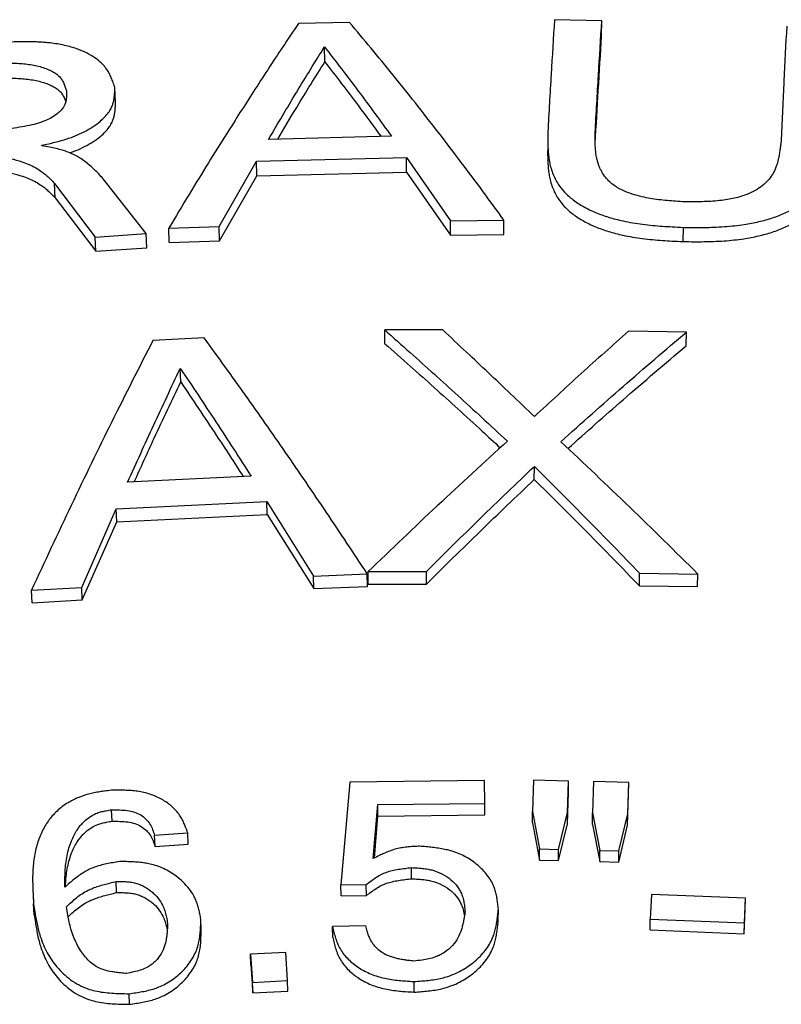
# Model space of a CAD drawing. Units: millimetres. Extents: x 0 to 420, y 0 to 297.
# Drawn here: x 165 to 170, y 260 to 267 of the extents above; entities that cross this region are included whole.
import ezdxf

# ---------------------------------------------------------------- set-up
doc = ezdxf.new("R2010")
doc.units = ezdxf.units.MM

msp = doc.modelspace()

# ---------------------------------------------------------------- linework, layer by layer
at = {"color": 7, "linetype": 'Continuous', "lineweight": 25}
for p, q in [((167.3321, 267.3349), (166.9746, 267.3264)), ((169.1065, 267.346), (168.7738, 267.3536)), ((169.1053, 267.2389), (169.1065, 267.346)), ((167.1595, 267.0569), (167.1577, 267.1631)), ((165.6878, 266.771), (165.6837, 266.8759)), ((167.6288, 266.5342), (166.764, 266.5126)), ((165.1713, 266.4669), (165.1705, 266.4709)), ((166.4161, 265.9001), (166.6789, 266.3587)), ((166.6789, 266.3587), (167.7328, 266.3848)), ((166.6814, 266.2563), (166.6789, 266.3587)), ((167.7328, 266.3848), (168.0428, 265.9393)), ((167.7336, 266.2824), (167.7328, 266.3848)), ((166.6814, 266.2563), (167.7336, 266.2824)), ((167.7336, 266.2824), (168.0432, 265.839)), ((165.2597, 266.2033), (165.5453, 265.8256)), ((165.2643, 266.1015), (165.2597, 266.2033)), ((165.9045, 265.8512), (165.6012, 266.2357)), ((166.419, 265.8), (166.6814, 266.2563)), ((165.2643, 266.1015), (165.5495, 265.7257)), ((168.0428, 265.9393), (168.4187, 265.945)), ((168.0432, 265.839), (168.0428, 265.9393)), ((168.4185, 265.8447), (168.4187, 265.945)), ((166.063, 265.8886), (166.4161, 265.9001)), ((166.0664, 265.7884), (166.063, 265.8886)), ((166.419, 265.8), (166.4161, 265.9001)), ((169.6782, 265.794), (169.6803, 265.894)), ((165.5453, 265.8256), (165.9045, 265.8512)), ((165.5495, 265.7257), (165.5453, 265.8256)), ((165.9082, 265.7513), (165.9045, 265.8512)), ((166.0664, 265.7884), (166.419, 265.8)), ((168.0432, 265.839), (168.4185, 265.8447)), ((165.5495, 265.7257), (165.9082, 265.7513)), ((167.9883, 265.1729), (167.5805, 265.1732)), ((167.5816, 265.0766), (167.5805, 265.1732)), ((166.3119, 265.1172), (165.9515, 265.1)), ((169.7019, 265.1582), (169.294, 265.1636)), ((169.6998, 265.0617), (169.7019, 265.1582)), ((166.1467, 264.8078), (166.1435, 264.9032)), ((168.6323, 264.1223), (168.6328, 264.2142)), ((166.6416, 264.1452), (165.7732, 264.1028)), ((165.6939, 263.916), (166.7516, 263.9676)), ((166.7516, 263.9676), (167.0805, 263.4438)), ((166.7538, 263.8769), (166.7516, 263.9676)), ((165.4506, 263.3634), (165.6939, 263.916)), ((165.6976, 263.8253), (165.6939, 263.916)), ((165.6976, 263.8253), (166.7538, 263.8769)), ((166.7538, 263.8769), (167.0822, 263.3555)), ((165.4546, 263.2754), (165.6976, 263.8253)), ((167.0805, 263.4438), (167.4581, 263.4595)), ((167.0822, 263.3555), (167.0805, 263.4438)), ((167.4593, 263.3712), (167.4581, 263.4595)), ((167.464, 263.4751), (167.874, 263.4754)), ((167.4652, 263.3868), (167.464, 263.4751)), ((167.8746, 263.3871), (167.874, 263.4754)), ((169.3711, 263.3753), (169.3726, 263.4636)), ((169.3726, 263.4636), (169.7827, 263.4576)), ((169.7806, 263.3693), (169.7827, 263.4576)), ((167.0822, 263.3555), (167.4593, 263.3712)), ((167.4652, 263.3868), (167.8746, 263.3871)), ((169.3711, 263.3753), (169.7806, 263.3693)), ((165.0974, 263.3434), (165.4506, 263.3634)), ((165.1018, 263.2554), (165.0974, 263.3434)), ((165.4546, 263.2754), (165.4506, 263.3634)), ((165.1018, 263.2554), (165.4546, 263.2754)), ((167.3352, 261.9947), (167.273, 261.2729)), ((168.2824, 262.0057), (167.3352, 261.9947)), ((168.2848, 261.846), (168.2824, 262.0057)), ((168.6257, 262.0082), (168.619, 261.7884)), ((168.8723, 262.0032), (168.6257, 262.0082)), ((168.8654, 261.7828), (168.8723, 262.0032)), ((168.8716, 261.922), (168.8723, 262.0032)), ((169.0495, 261.999), (169.0426, 261.7785)), ((169.296, 261.993), (169.0495, 261.999)), ((169.289, 261.7725), (169.296, 261.993)), ((169.2947, 261.9118), (169.296, 261.993)), ((168.8647, 261.7026), (168.8716, 261.922)), ((167.532, 261.8376), (168.2848, 261.846)), ((168.2848, 261.7655), (168.2848, 261.846)), ((169.2878, 261.6924), (169.2947, 261.9118)), ((165.6642, 261.7206), (165.6608, 261.8011)), ((167.4998, 261.458), (167.532, 261.8376)), ((167.533, 261.7571), (167.532, 261.8376)), ((168.6186, 261.7082), (168.619, 261.7884)), ((168.619, 261.7884), (168.6695, 261.5259)), ((168.8032, 261.5229), (168.8654, 261.7828)), ((168.8647, 261.7026), (168.8654, 261.7828)), ((169.0417, 261.6983), (169.0426, 261.7785)), ((169.0426, 261.7785), (169.0931, 261.5157)), ((167.5079, 261.462), (167.533, 261.7571)), ((167.533, 261.7571), (168.2848, 261.7655)), ((168.6186, 261.7082), (168.6691, 261.447)), ((169.2268, 261.5123), (169.289, 261.7725)), ((169.2878, 261.6924), (169.289, 261.7725)), ((165.9628, 261.6217), (166.1963, 261.6391)), ((166.199, 261.5596), (166.1963, 261.6391)), ((168.8026, 261.444), (168.8647, 261.7026)), ((169.0417, 261.6983), (169.0921, 261.4368)), ((169.2256, 261.4334), (169.2878, 261.6924)), ((165.9658, 261.5422), (165.9628, 261.6217)), ((165.9658, 261.5422), (166.199, 261.5596)), ((168.6691, 261.447), (168.6695, 261.5259)), ((168.6695, 261.5259), (168.8032, 261.5229)), ((168.8026, 261.444), (168.8032, 261.5229)), ((169.0921, 261.4368), (169.0931, 261.5157)), ((169.0931, 261.5157), (169.2268, 261.5123)), ((169.2256, 261.4334), (169.2268, 261.5123)), ((168.6691, 261.447), (168.8026, 261.444)), ((169.0921, 261.4368), (169.2256, 261.4334)), ((167.77, 261.3162), (167.7694, 261.3945)), ((165.6961, 261.2189), (165.6928, 261.2969)), ((167.273, 261.2729), (167.4514, 261.2758)), ((167.2743, 261.1952), (167.273, 261.2729)), ((167.4525, 261.1981), (167.4514, 261.2758)), ((167.2743, 261.1952), (167.4525, 261.1981)), ((169.4557, 261.2046), (169.4474, 261.0326)), ((170.118, 261.1787), (169.4557, 261.2046)), ((170.1097, 261.0067), (170.118, 261.1787)), ((170.1157, 261.1014), (170.118, 261.1787)), ((165.1164, 261.0619), (165.1124, 261.1393)), ((168.3794, 261.0263), (168.3795, 261.1032)), ((170.1075, 260.9302), (170.1157, 261.1014)), ((166.2904, 260.9556), (166.2879, 261.0323)), ((169.4459, 260.9561), (169.4474, 261.0326)), ((169.4474, 261.0326), (170.1097, 261.0067)), ((167.449, 260.9842), (167.2142, 260.9801)), ((167.2156, 260.9038), (167.2142, 260.9801)), ((169.4459, 260.9561), (170.1075, 260.9302)), ((170.1075, 260.9302), (170.1097, 261.0067)), ((166.8848, 260.7987), (166.6381, 260.7859)), ((166.6381, 260.7859), (166.6514, 260.5881)), ((166.6402, 260.7104), (166.6381, 260.7859)), ((166.8981, 260.6011), (166.8848, 260.7987)), ((166.6402, 260.7104), (166.6535, 260.5137)), ((166.6514, 260.5881), (166.8981, 260.6011)), ((166.8999, 260.5266), (166.8981, 260.6011)), ((166.6535, 260.5137), (166.6514, 260.5881)), ((167.7879, 260.5194), (167.7872, 260.5938)), ((165.7866, 260.4338), (165.7835, 260.508)), ((166.6535, 260.5137), (166.8999, 260.5266))]:
    msp.add_line(p, q, dxfattribs=at)
for points, knots in [([(166.9746, 267.3264), (166.9376, 267.2718), (166.8654, 267.1651), (166.7599, 267.0054), (166.6598, 266.8515), (166.5638, 266.7017), (166.4581, 266.535), (166.3388, 266.3439), (166.203, 266.1227), (166.1104, 265.9678), (166.063, 265.8886)], [0, 0, 0, 0, 0.122512, 0.238953, 0.349326, 0.453637, 0.555731, 0.696859, 0.844952, 1, 1, 1, 1]), ([(168.4187, 265.945), (168.37, 266.0119), (168.2702, 266.1488), (168.117, 266.3539), (167.9584, 266.5619), (167.7983, 266.7667), (167.6401, 266.9643), (167.4852, 267.1534), (167.3828, 267.2747), (167.3321, 267.3349)], [0, 0, 0, 0, 0.134844, 0.276094, 0.423758, 0.573234, 0.717902, 0.860159, 1, 1, 1, 1]), ([(168.7738, 267.3536), (168.766, 267.2266), (168.7504, 266.9726), (168.7349, 266.7013), (168.7272, 266.5656)], [0, 0, 0, 0, 0.500001, 1, 1, 1, 1]), ([(169.0601, 266.5607), (169.0679, 266.6959), (169.0833, 266.9663), (169.0988, 267.2194), (169.1065, 267.346)], [0, 0, 0, 0, 0.499999, 1, 1, 1, 1]), ([(170.4069, 267.307), (170.4, 267.1801), (170.3862, 266.9264), (170.3747, 266.6553), (170.3689, 266.5197)], [0, 0, 0, 0, 0.5000001, 1, 1, 1, 1]), ([(165.6837, 266.8759), (165.6797, 266.8883), (165.672, 266.9117), (165.659, 266.9462), (165.6434, 266.979), (165.6232, 267.0111), (165.5945, 267.0446), (165.5553, 267.0783), (165.5041, 267.1109), (165.4447, 267.1389), (165.3852, 267.1593), (165.3295, 267.1735), (165.2797, 267.1832), (165.2333, 267.1898), (165.1908, 267.1939), (165.152, 267.1964), (165.1108, 267.198), (165.063, 267.1987), (165.0065, 267.1981), (164.9446, 267.1963), (164.882, 267.1936), (164.8158, 267.1901), (164.7696, 267.1874), (164.7436, 267.1859)], [0, 0, 0, 0, 0.053688, 0.102109, 0.151321, 0.200316, 0.249979, 0.31302, 0.37576, 0.438673, 0.501408, 0.542987, 0.584571, 0.626499, 0.65515, 0.685402, 0.717341, 0.751038, 0.795838, 0.847424, 0.893671, 0.939884, 1, 1, 1, 1]), ([(169.0604, 266.4826), (169.0677, 266.6086), (169.0826, 266.8691), (169.0975, 267.113), (169.1053, 267.2389)], [0, 0, 0, 0, 0.48376, 1, 1, 1, 1]), ([(166.764, 266.5126), (166.8292, 266.6232), (166.9605, 266.8458), (167.0917, 267.0569), (167.1577, 267.1631)], [0, 0, 0, 0, 0.497011, 1, 1, 1, 1]), ([(167.1577, 267.1631), (167.2368, 267.0604), (167.3939, 266.8566), (167.5508, 266.6412), (167.6288, 266.5342)], [0, 0, 0, 0, 0.503581, 1, 1, 1, 1]), ([(164.777, 267.0429), (164.796, 267.0439), (164.8284, 267.0456), (164.878, 267.0477), (164.9238, 267.0487), (164.9728, 267.0484), (165.0201, 267.0461), (165.0678, 267.0415), (165.1137, 267.0343), (165.1583, 267.0238), (165.1997, 267.0106), (165.2372, 266.9943), (165.2692, 266.9756), (165.294, 266.9545), (165.3121, 266.9309), (165.3253, 266.9059), (165.3349, 266.8794), (165.3401, 266.8617), (165.3427, 266.8528)], [0, 0, 0, 0, 0.072689, 0.12417, 0.189546, 0.248111, 0.312124, 0.37237, 0.436014, 0.498405, 0.562875, 0.625388, 0.688271, 0.74906, 0.806962, 0.872636, 0.935982, 1, 1, 1, 1]), ([(166.8289, 266.5142), (166.8732, 266.589), (166.9834, 266.775), (167.0936, 266.9514), (167.1595, 267.0569)], [0, 0, 0, 0, 0.402002, 1, 1, 1, 1]), ([(167.1595, 267.0569), (167.2385, 266.9549), (167.3704, 266.7846), (167.5022, 266.6046), (167.5551, 266.5324)], [0, 0, 0, 0, 0.598723, 1, 1, 1, 1]), ([(164.7825, 266.937), (164.8015, 266.938), (164.8339, 266.9397), (164.8834, 266.9419), (164.9291, 266.9429), (164.9781, 266.9425), (165.0253, 266.9403), (165.0729, 266.9357), (165.1187, 266.9285), (165.1633, 266.9181), (165.2046, 266.9049), (165.242, 266.8888), (165.2739, 266.8701), (165.2987, 266.8491), (165.3168, 266.8257), (165.3296, 266.8017), (165.3354, 266.785), (165.3381, 266.7773)], [0, 0, 0, 0, 0.078339, 0.133822, 0.204278, 0.267393, 0.336375, 0.401288, 0.469849, 0.537041, 0.606448, 0.67372, 0.741358, 0.806712, 0.868938, 0.939501, 1, 1, 1, 1]), ([(165.3427, 266.8528), (165.343, 266.8445), (165.3435, 266.8287), (165.343, 266.805), (165.3401, 266.7818), (165.3335, 266.7592), (165.3214, 266.7352), (165.3009, 266.7104), (165.2706, 266.6851), (165.2339, 266.6621), (165.1879, 266.6404), (165.1316, 266.6214), (165.0654, 266.6059), (164.9973, 266.5944), (164.9298, 266.5855), (164.8606, 266.578), (164.8135, 266.5735), (164.7879, 266.571)], [0, 0, 0, 0, 0.054385, 0.103298, 0.153828, 0.204295, 0.250204, 0.311646, 0.375565, 0.439008, 0.502332, 0.58345, 0.665375, 0.751903, 0.831793, 0.908598, 1, 1, 1, 1]), ([(165.1705, 266.4709), (165.1864, 266.4745), (165.2168, 266.4814), (165.2619, 266.4922), (165.3055, 266.5036), (165.3477, 266.5162), (165.3974, 266.5335), (165.4526, 266.5572), (165.5113, 266.589), (165.5722, 266.6306), (165.6182, 266.6732), (165.6486, 266.7146), (165.6635, 266.7434), (165.6726, 266.7707), (165.6782, 266.7964), (165.6814, 266.8224), (165.683, 266.8489), (165.6835, 266.8666), (165.6837, 266.8759)], [0, 0, 0, 0, 0.053218, 0.101545, 0.151535, 0.202046, 0.248814, 0.331604, 0.415493, 0.499432, 0.627231, 0.688782, 0.749664, 0.795874, 0.846737, 0.897377, 0.946087, 1, 1, 1, 1]), ([(165.3651, 266.4177), (165.374, 266.4207), (165.4059, 266.4316), (165.457, 266.4539), (165.5157, 266.4854), (165.5765, 266.5269), (165.6224, 266.5692), (165.6527, 266.6104), (165.6676, 266.6391), (165.6767, 266.6663), (165.6823, 266.6918), (165.6855, 266.7177), (165.6871, 266.7441), (165.6876, 266.7617), (165.6878, 266.771)], [0, 0, 0, 0, 0.041167, 0.146976, 0.254163, 0.361381, 0.524511, 0.603052, 0.680728, 0.739656, 0.804531, 0.86911, 0.931238, 1, 1, 1, 1]), ([(168.7272, 266.5656), (168.727, 266.5506), (168.7267, 266.5231), (168.727, 266.4823), (168.7285, 266.4418), (168.7319, 266.4001), (168.738, 266.3589), (168.747, 266.3181), (168.7598, 266.2774), (168.7775, 266.2367), (168.8036, 266.1908), (168.8431, 266.1399), (168.9036, 266.0865), (168.9772, 266.0386), (169.0615, 265.9978), (169.1551, 265.9641), (169.2438, 265.9411), (169.3243, 265.9255), (169.3943, 265.9152), (169.4644, 265.9077), (169.5337, 265.9022), (169.6052, 265.8979), (169.6539, 265.8954), (169.6803, 265.894)], [0, 0, 0, 0, 0.046226, 0.084739, 0.124794, 0.169789, 0.211386, 0.249649, 0.293631, 0.335291, 0.374832, 0.437316, 0.49993, 0.562573, 0.625596, 0.687028, 0.750784, 0.79219, 0.83306, 0.87541, 0.915354, 0.954025, 1, 1, 1, 1]), ([(169.6892, 266.0732), (169.6677, 266.0746), (169.6268, 266.0771), (169.5658, 266.0818), (169.506, 266.088), (169.4472, 266.0966), (169.3841, 266.1091), (169.3197, 266.1269), (169.262, 266.1492), (169.2176, 266.172), (169.184, 266.1945), (169.1527, 266.222), (169.124, 266.2556), (169.104, 266.2885), (169.0908, 266.3168), (169.0822, 266.3397), (169.0751, 266.3636), (169.069, 266.3906), (169.0643, 266.4214), (169.0614, 266.4545), (169.06, 266.4876), (169.0598, 266.5226), (169.06, 266.547), (169.0601, 266.5607)], [0, 0, 0, 0, 0.052927, 0.101057, 0.151157, 0.202007, 0.249222, 0.314106, 0.375469, 0.41739, 0.457957, 0.499951, 0.555541, 0.615389, 0.647172, 0.680298, 0.71484, 0.750861, 0.796826, 0.847895, 0.893622, 0.940141, 1, 1, 1, 1]), ([(168.7269, 266.5385), (168.7268, 266.5181), (168.7265, 266.4773), (168.7264, 266.4493), (168.7263, 266.4354)], [0, 0, 0, 0, 0.499998, 1, 1, 1, 1]), ([(169.6803, 265.894), (169.7068, 265.8938), (169.7556, 265.8934), (169.8274, 265.8935), (169.8973, 265.895), (169.9686, 265.8987), (170.0394, 265.9051), (170.1207, 265.9158), (170.2113, 265.9329), (170.3086, 265.9595), (170.3981, 265.9939), (170.468, 266.0318), (170.5213, 266.0694), (170.5614, 266.1042), (170.5919, 266.1374), (170.6149, 266.1686), (170.6325, 266.1973), (170.6478, 266.2278), (170.6612, 266.2612), (170.6727, 266.2981), (170.6824, 266.3391), (170.6898, 266.3808), (170.695, 266.4214), (170.6991, 266.4622), (170.7015, 266.4898), (170.7028, 266.5048)], [0, 0, 0, 0, 0.045908, 0.084518, 0.124465, 0.167261, 0.20873, 0.249047, 0.312277, 0.374467, 0.436362, 0.499096, 0.540855, 0.582642, 0.624872, 0.654091, 0.684616, 0.71656, 0.750021, 0.78803, 0.829753, 0.875252, 0.915303, 0.953826, 1, 1, 1, 1]), ([(170.3689, 266.5197), (170.3674, 266.5061), (170.3649, 266.4818), (170.3608, 266.4469), (170.3559, 266.4139), (170.3496, 266.381), (170.3415, 266.3482), (170.3317, 266.3178), (170.3198, 266.2895), (170.3025, 266.2576), (170.2764, 266.2225), (170.236, 266.1852), (170.1866, 266.1522), (170.1347, 266.1278), (170.085, 266.1107), (170.039, 266.0987), (169.9883, 266.0888), (169.9326, 266.0813), (169.8732, 266.0764), (169.813, 266.074), (169.7517, 266.0732), (169.7107, 266.0732), (169.6892, 266.0732)], [0, 0, 0, 0, 0.059676, 0.106162, 0.151988, 0.203283, 0.249601, 0.294752, 0.336495, 0.374972, 0.438716, 0.500109, 0.563744, 0.625656, 0.665754, 0.707311, 0.750773, 0.798169, 0.848921, 0.89886, 0.947029, 1, 1, 1, 1]), ([(165.6012, 266.2357), (165.5909, 266.2469), (165.5713, 266.2682), (165.5408, 266.2995), (165.5086, 266.3294), (165.4734, 266.3577), (165.4306, 266.3866), (165.3793, 266.4139), (165.3228, 266.4348), (165.2711, 266.448), (165.2229, 266.4578), (165.1896, 266.4636), (165.1713, 266.4669)], [0, 0, 0, 0, 0.107106, 0.203595, 0.304558, 0.406663, 0.500392, 0.630068, 0.750166, 0.82981, 0.906781, 1, 1, 1, 1]), ([(168.7263, 266.4349), (168.7263, 266.4291), (168.7261, 266.4108), (168.7264, 266.3794), (168.7278, 266.3391), (168.7313, 266.2976), (168.7373, 266.2567), (168.7463, 266.216), (168.7591, 266.1756), (168.7768, 266.135), (168.8029, 266.0893), (168.8423, 266.0387), (168.9027, 265.9855), (168.9762, 265.9379), (169.0604, 265.8973), (169.1539, 265.8638), (169.2424, 265.8408), (169.3227, 265.8253), (169.3927, 265.815), (169.4626, 265.8075), (169.5318, 265.8021), (169.6032, 265.7978), (169.6518, 265.7953), (169.6782, 265.794)], [0, 0, 0, 0, 0.018428, 0.058001, 0.099163, 0.145393, 0.188136, 0.227459, 0.272652, 0.315468, 0.356115, 0.420357, 0.484762, 0.549222, 0.614118, 0.677389, 0.743095, 0.785762, 0.82789, 0.871556, 0.912726, 0.952596, 1, 1, 1, 1]), ([(164.6831, 266.3939), (164.7008, 266.3945), (164.7312, 266.3955), (164.7773, 266.3963), (164.8199, 266.3955), (164.8793, 266.3911), (164.9505, 266.379), (165.0222, 266.3589), (165.0802, 266.3369), (165.1254, 266.3149), (165.1612, 266.2926), (165.1904, 266.2701), (165.2133, 266.2498), (165.2364, 266.2272), (165.2511, 266.2121), (165.2597, 266.2033)], [0, 0, 0, 0, 0.073234, 0.125139, 0.190052, 0.2492, 0.373944, 0.499728, 0.585104, 0.668097, 0.749747, 0.808415, 0.874328, 0.926424, 1, 1, 1, 1]), ([(169.6782, 265.794), (169.7047, 265.7938), (169.7534, 265.7933), (169.8251, 265.7935), (169.8949, 265.7949), (169.9661, 265.7986), (170.0368, 265.805), (170.118, 265.8156), (170.2086, 265.8326), (170.3058, 265.8591), (170.3951, 265.8933), (170.4647, 265.931), (170.5179, 265.9684), (170.5579, 266.003), (170.5884, 266.0361), (170.6114, 266.0671), (170.6289, 266.0956), (170.6442, 266.1261), (170.6576, 266.1593), (170.6691, 266.196), (170.6788, 266.2368), (170.6861, 266.2783), (170.6913, 266.3187), (170.6954, 266.3593), (170.6978, 266.3867), (170.6991, 266.4017)], [0, 0, 0, 0, 0.0459809, 0.0846562, 0.1246832, 0.1675443, 0.2090806, 0.2494683, 0.3128963, 0.3752583, 0.4370461, 0.4997175, 0.5414592, 0.583221, 0.6254172, 0.6546006, 0.6850867, 0.7169886, 0.7504053, 0.7883533, 0.8300127, 0.8754463, 0.9154307, 0.9538953, 1, 1, 1, 1]), ([(164.6887, 266.2912), (164.7064, 266.2918), (164.7367, 266.2928), (164.7828, 266.2936), (164.8253, 266.2927), (164.8846, 266.2884), (164.9557, 266.2764), (165.0273, 266.2564), (165.0852, 266.2345), (165.1302, 266.2126), (165.166, 266.1904), (165.1952, 266.168), (165.218, 266.1478), (165.2411, 266.1253), (165.2558, 266.1103), (165.2643, 266.1015)], [0, 0, 0, 0, 0.073297, 0.125285, 0.190247, 0.24948, 0.374319, 0.500146, 0.585506, 0.668468, 0.750067, 0.80866, 0.874503, 0.926519, 1, 1, 1, 1]), ([(167.5805, 265.1732), (167.6402, 265.1204), (167.7565, 265.0176), (167.9277, 264.8638), (168.0964, 264.7109), (168.2677, 264.5542), (168.3841, 264.4461), (168.4434, 264.3911)], [0, 0, 0, 0, 0.2079099, 0.4052731, 0.5961328, 0.7941992, 1, 1, 1, 1]), ([(168.6326, 264.5639), (168.5765, 264.6177), (168.4689, 264.7212), (168.3101, 264.8717), (168.1515, 265.0212), (168.0444, 265.1208), (167.9883, 265.1729)], [0, 0, 0, 0, 0.260247, 0.499994, 0.738094, 1, 1, 1, 1]), ([(165.9515, 265.1), (165.8547, 264.9104), (165.6628, 264.5341), (165.378, 263.9477), (165.1904, 263.5437), (165.0974, 263.3434)], [0, 0, 0, 0, 0.338883, 0.672217, 1, 1, 1, 1]), ([(167.4581, 263.4595), (167.3627, 263.6038), (167.1712, 263.8934), (166.886, 264.3108), (166.5993, 264.721), (166.4088, 264.9837), (166.3119, 265.1172)], [0, 0, 0, 0, 0.249191, 0.499994, 0.745851, 1, 1, 1, 1]), ([(169.294, 265.1636), (169.1832, 265.0651), (168.9626, 264.8689), (168.7422, 264.6652), (168.6326, 264.5639)], [0, 0, 0, 0, 0.502482, 1, 1, 1, 1]), ([(168.8189, 264.3879), (168.965, 264.5186), (169.2592, 264.7816), (169.5537, 265.0321), (169.7019, 265.1582)], [0, 0, 0, 0, 0.496829, 1, 1, 1, 1]), ([(167.5816, 265.0766), (167.6412, 265.0241), (167.7573, 264.9218), (167.9283, 264.7688), (168.0967, 264.6166), (168.251, 264.476), (168.3505, 264.3839), (168.393, 264.3447)], [0, 0, 0, 0, 0.220744, 0.430299, 0.632949, 0.843251, 1, 1, 1, 1]), ([(168.8691, 264.3402), (168.9981, 264.4551), (169.2748, 264.7015), (169.5519, 264.9363), (169.6998, 265.0617)], [0, 0, 0, 0, 0.465957, 1, 1, 1, 1]), ([(165.7732, 264.1028), (165.8344, 264.238), (165.9577, 264.5101), (166.0813, 264.7716), (166.1435, 264.9032)], [0, 0, 0, 0, 0.496978, 1, 1, 1, 1]), ([(166.1435, 264.9032), (166.2269, 264.7787), (166.3929, 264.5312), (166.559, 264.2734), (166.6416, 264.1452)], [0, 0, 0, 0, 0.502943, 1, 1, 1, 1]), ([(165.8198, 264.1051), (165.8666, 264.2081), (165.9754, 264.4472), (166.0845, 264.677), (166.1467, 264.8078)], [0, 0, 0, 0, 0.43082, 1, 1, 1, 1]), ([(166.1467, 264.8078), (166.23, 264.6841), (166.3763, 264.4666), (166.523, 264.2401), (166.5861, 264.1425)], [0, 0, 0, 0, 0.569145, 1, 1, 1, 1]), ([(168.4434, 264.3911), (168.279, 264.241), (167.9523, 263.9429), (167.6261, 263.6304), (167.464, 263.4751)], [0, 0, 0, 0, 0.5032509, 1, 1, 1, 1]), ([(169.7827, 263.4576), (169.6232, 263.6152), (169.3021, 263.9326), (168.9806, 264.2355), (168.8189, 264.3879)], [0, 0, 0, 0, 0.496793, 1, 1, 1, 1]), ([(167.874, 263.4754), (167.9997, 263.6002), (168.2525, 263.8511), (168.5056, 264.0928), (168.6328, 264.2142)], [0, 0, 0, 0, 0.497313, 1, 1, 1, 1]), ([(168.6328, 264.2142), (168.7568, 264.0908), (169.0035, 263.8452), (169.25, 263.5904), (169.3726, 263.4636)], [0, 0, 0, 0, 0.502589, 1, 1, 1, 1]), ([(167.8746, 263.3871), (168.0001, 263.5112), (168.2525, 263.7609), (168.5053, 264.0014), (168.6323, 264.1223)], [0, 0, 0, 0, 0.497317, 1, 1, 1, 1]), ([(168.6323, 264.1223), (168.7561, 263.9995), (169.0025, 263.755), (169.2487, 263.5015), (169.3711, 263.3753)], [0, 0, 0, 0, 0.502584, 1, 1, 1, 1]), ([(165.6588, 261.9381), (165.643, 261.9361), (165.616, 261.9328), (165.575, 261.9271), (165.5374, 261.9204), (165.4851, 261.9085), (165.4227, 261.8873), (165.3614, 261.8561), (165.3132, 261.8236), (165.2759, 261.7923), (165.2433, 261.7587), (165.215, 261.7228), (165.1906, 261.6848), (165.1689, 261.6434), (165.1502, 261.599), (165.1347, 261.5516), (165.1224, 261.5016), (165.1134, 261.449), (165.108, 261.3972), (165.1056, 261.3455), (165.1053, 261.2968), (165.1065, 261.248), (165.1091, 261.1962), (165.1112, 261.1598), (165.1124, 261.1393)], [0, 0, 0, 0, 0.036575, 0.062448, 0.095258, 0.12458, 0.186848, 0.249535, 0.290674, 0.332218, 0.374637, 0.41432, 0.455903, 0.499663, 0.545847, 0.593807, 0.643739, 0.695813, 0.750183, 0.796886, 0.847949, 0.893453, 0.940074, 1, 1, 1, 1]), ([(166.1963, 261.6391), (166.1913, 261.6525), (166.1829, 261.6753), (166.169, 261.7097), (166.1534, 261.7408), (166.1262, 261.7829), (166.0816, 261.8304), (166.0126, 261.8777), (165.9453, 261.9068), (165.8876, 261.923), (165.8439, 261.9312), (165.7984, 261.936), (165.7551, 261.9381), (165.7079, 261.9385), (165.677, 261.9382), (165.6588, 261.9381)], [0, 0, 0, 0, 0.0732339, 0.1252385, 0.1904495, 0.2496533, 0.3746431, 0.5003272, 0.6260088, 0.6883544, 0.7505662, 0.8089722, 0.8746389, 0.9264971, 1, 1, 1, 1]), ([(165.3317, 261.2572), (165.3318, 261.2775), (165.3321, 261.3148), (165.3339, 261.3695), (165.3381, 261.4229), (165.3465, 261.4774), (165.3597, 261.5312), (165.3763, 261.5794), (165.3956, 261.6218), (165.4151, 261.6556), (165.4351, 261.6835), (165.4548, 261.7064), (165.4809, 261.7317), (165.5145, 261.7573), (165.5539, 261.7773), (165.5902, 261.7883), (165.6243, 261.7953), (165.6478, 261.799), (165.6608, 261.8011)], [0, 0, 0, 0, 0.092526, 0.1694725, 0.2494978, 0.3366568, 0.4197856, 0.499311, 0.5646615, 0.6250036, 0.6683811, 0.7100536, 0.750319, 0.8161226, 0.8753773, 0.9149317, 0.9533267, 1, 1, 1, 1]), ([(165.6608, 261.8011), (165.6975, 261.8007), (165.7518, 261.8003), (165.8214, 261.7865), (165.8671, 261.7657), (165.9038, 261.7358), (165.9406, 261.6886), (165.954, 261.6484), (165.9628, 261.6217)], [0, 0, 0, 0, 0.255871, 0.37773, 0.499419, 0.625147, 0.751318, 1, 1, 1, 1]), ([(165.337, 261.2617), (165.3372, 261.2713), (165.3381, 261.2983), (165.342, 261.3443), (165.3503, 261.3985), (165.3634, 261.452), (165.3801, 261.5), (165.3993, 261.5422), (165.4188, 261.5758), (165.4388, 261.6036), (165.4585, 261.6264), (165.4846, 261.6516), (165.5182, 261.677), (165.5575, 261.6969), (165.5938, 261.7079), (165.6278, 261.7149), (165.6513, 261.7186), (165.6642, 261.7206)], [0, 0, 0, 0, 0.050021, 0.141461, 0.241036, 0.336024, 0.426916, 0.501602, 0.570599, 0.620192, 0.66786, 0.713944, 0.789253, 0.857148, 0.902461, 0.946478, 1, 1, 1, 1]), ([(165.6642, 261.7206), (165.7009, 261.7203), (165.7552, 261.7198), (165.8246, 261.7062), (165.8702, 261.6854), (165.9069, 261.6557), (165.9437, 261.6087), (165.957, 261.5687), (165.9658, 261.5422)], [0, 0, 0, 0, 0.256265, 0.378273, 0.500025, 0.625705, 0.751736, 1, 1, 1, 1]), ([(167.8258, 261.545), (167.8111, 261.5442), (167.7817, 261.5428), (167.7375, 261.5393), (167.6946, 261.5334), (167.6538, 261.5242), (167.6144, 261.511), (167.5779, 261.496), (167.5394, 261.4778), (167.5145, 261.4654), (167.4998, 261.458)], [0, 0, 0, 0, 0.126363, 0.25174, 0.380878, 0.498452, 0.614839, 0.746602, 0.851294, 1, 1, 1, 1]), ([(168.3795, 261.1032), (168.3783, 261.1156), (168.3759, 261.1393), (168.3714, 261.1744), (168.3651, 261.2086), (168.3559, 261.2419), (168.3367, 261.291), (168.2967, 261.3529), (168.2275, 261.4213), (168.1563, 261.4684), (168.0928, 261.4974), (168.0467, 261.5128), (168.0021, 261.5234), (167.9599, 261.5309), (167.9164, 261.5366), (167.8716, 261.5411), (167.8416, 261.5436), (167.8258, 261.545)], [0, 0, 0, 0, 0.053695, 0.102133, 0.152197, 0.20271, 0.249497, 0.374284, 0.500575, 0.62645, 0.688952, 0.750351, 0.796296, 0.846962, 0.89745, 0.945935, 1, 1, 1, 1]), ([(165.7174, 261.4375), (165.7011, 261.4348), (165.6702, 261.4297), (165.6248, 261.4211), (165.582, 261.411), (165.5403, 261.398), (165.5017, 261.3816), (165.4652, 261.3614), (165.4306, 261.3384), (165.3973, 261.313), (165.3645, 261.2858), (165.343, 261.2671), (165.3317, 261.2572)], [0, 0, 0, 0, 0.108768, 0.206076, 0.304218, 0.400438, 0.497507, 0.588656, 0.689944, 0.79171, 0.890036, 1, 1, 1, 1]), ([(166.2879, 261.0323), (166.2856, 261.0444), (166.2813, 261.0674), (166.2739, 261.1015), (166.2649, 261.1345), (166.2533, 261.1666), (166.2351, 261.2046), (166.2065, 261.2473), (166.1646, 261.2934), (166.1066, 261.3426), (166.0442, 261.381), (165.9806, 261.4067), (165.9356, 261.4193), (165.8919, 261.4272), (165.85, 261.4321), (165.807, 261.435), (165.7627, 261.4366), (165.733, 261.4372), (165.7174, 261.4375)], [0, 0, 0, 0, 0.053676, 0.1020805, 0.1521166, 0.2026011, 0.2493459, 0.3316483, 0.416182, 0.5006587, 0.6301056, 0.6908754, 0.750157, 0.7959677, 0.8465776, 0.89712, 0.9457516, 1, 1, 1, 1]), ([(167.4514, 261.2758), (167.4623, 261.2843), (167.4841, 261.3012), (167.5181, 261.3253), (167.5539, 261.3465), (167.5922, 261.3629), (167.6338, 261.3748), (167.6776, 261.3833), (167.7236, 261.3896), (167.754, 261.3929), (167.7694, 261.3945)], [0, 0, 0, 0, 0.12739, 0.253176, 0.379024, 0.498074, 0.613458, 0.744918, 0.871773, 1, 1, 1, 1]), ([(167.7694, 261.3945), (167.7843, 261.3938), (167.8099, 261.3924), (167.8487, 261.3894), (167.8842, 261.3844), (167.9332, 261.3731), (167.9899, 261.3497), (168.0487, 261.3099), (168.0872, 261.2689), (168.1103, 261.2328), (168.1247, 261.2018), (168.1346, 261.1673), (168.1414, 261.1272), (168.1442, 261.0997), (168.1458, 261.0846)], [0, 0, 0, 0, 0.073207, 0.12502, 0.18981, 0.248708, 0.373431, 0.499374, 0.625223, 0.687642, 0.749868, 0.829466, 0.906628, 1, 1, 1, 1]), ([(165.3433, 261.1192), (165.3549, 261.1302), (165.3778, 261.1519), (165.4137, 261.1832), (165.4521, 261.2118), (165.491, 261.234), (165.5303, 261.2509), (165.5684, 261.2643), (165.6083, 261.276), (165.6499, 261.2867), (165.678, 261.2934), (165.6928, 261.2969)], [0, 0, 0, 0, 0.127044, 0.252733, 0.376336, 0.498454, 0.58988, 0.691209, 0.792744, 0.890659, 1, 1, 1, 1]), ([(165.6928, 261.2969), (165.7051, 261.297), (165.7298, 261.2971), (165.7671, 261.2959), (165.8031, 261.2919), (165.8377, 261.284), (165.87, 261.2718), (165.9005, 261.2559), (165.9288, 261.2371), (165.9624, 261.2093), (165.9977, 261.1698), (166.0234, 261.1232), (166.0377, 261.0812), (166.0468, 261.0433), (166.0517, 261.0173), (166.0544, 261.003)], [0, 0, 0, 0, 0.063159, 0.12569, 0.190158, 0.248793, 0.309605, 0.373883, 0.436368, 0.500418, 0.62472, 0.750212, 0.82992, 0.906963, 1, 1, 1, 1]), ([(167.4525, 261.1981), (167.4634, 261.2065), (167.4852, 261.2233), (167.5191, 261.2473), (167.5548, 261.2684), (167.5931, 261.2848), (167.6346, 261.2966), (167.6784, 261.3051), (167.7243, 261.3113), (167.7547, 261.3146), (167.77, 261.3162)], [0, 0, 0, 0, 0.12727, 0.252957, 0.379107, 0.497793, 0.613178, 0.744748, 0.871685, 1, 1, 1, 1]), ([(167.77, 261.3162), (167.785, 261.3155), (167.8106, 261.3141), (167.8493, 261.3112), (167.8847, 261.3062), (167.9336, 261.2949), (167.9903, 261.2717), (168.049, 261.232), (168.0875, 261.1912), (168.1106, 261.1553), (168.1249, 261.1244), (168.1349, 261.0901), (168.1388, 261.0651), (168.1408, 261.0528)], [0, 0, 0, 0, 0.080869, 0.138155, 0.209713, 0.274814, 0.412539, 0.551505, 0.690258, 0.759025, 0.82759, 0.915242, 1, 1, 1, 1]), ([(165.1089, 261.2017), (165.1095, 261.1895), (165.1108, 261.1651), (165.1122, 261.1377), (165.1129, 261.1241)], [0, 0, 0, 0, 0.5, 1, 1, 1, 1]), ([(165.3552, 261.0496), (165.364, 261.0579), (165.3843, 261.077), (165.4174, 261.1057), (165.4557, 261.1342), (165.4946, 261.1563), (165.5338, 261.1731), (165.5719, 261.1865), (165.6118, 261.1981), (165.6533, 261.2087), (165.6813, 261.2154), (165.6961, 261.2189)], [0, 0, 0, 0, 0.100308, 0.229725, 0.357031, 0.48286, 0.5771, 0.681571, 0.786268, 0.887241, 1, 1, 1, 1]), ([(165.6961, 261.2189), (165.7084, 261.219), (165.7331, 261.2191), (165.7703, 261.2179), (165.8063, 261.214), (165.8408, 261.2061), (165.8731, 261.1939), (165.9035, 261.1781), (165.9318, 261.1594), (165.9654, 261.1318), (166.0006, 261.0925), (166.0263, 261.0461), (166.0405, 261.0042), (166.0476, 260.9755), (166.0509, 260.9585), (166.0519, 260.9533)], [0, 0, 0, 0, 0.067229, 0.133788, 0.202401, 0.26479, 0.329471, 0.397808, 0.464212, 0.532253, 0.664234, 0.797405, 0.881965, 0.963688, 1, 1, 1, 1]), ([(165.1124, 261.1393), (165.1152, 261.1209), (165.1202, 261.0882), (165.1279, 261.0415), (165.1363, 260.9976), (165.1465, 260.954), (165.1607, 260.9045), (165.1802, 260.8519), (165.2069, 260.7965), (165.2384, 260.7448), (165.2761, 260.6953), (165.3202, 260.6487), (165.3722, 260.6054), (165.4294, 260.569), (165.4879, 260.5431), (165.5457, 260.5271), (165.602, 260.5175), (165.6606, 260.5121), (165.7212, 260.5093), (165.762, 260.5085), (165.7835, 260.508)], [0, 0, 0, 0, 0.059864, 0.106466, 0.151904, 0.202731, 0.249099, 0.315182, 0.378568, 0.439688, 0.499017, 0.564189, 0.626394, 0.690542, 0.750482, 0.795942, 0.846097, 0.896536, 0.945626, 1, 1, 1, 1]), ([(165.1129, 261.1241), (165.1129, 261.1238), (165.1139, 261.1031), (165.1152, 261.0823), (165.1164, 261.0619)], [0, 0, 0, 0, 0.017436, 1, 1, 1, 1]), ([(165.7647, 260.6506), (165.7519, 260.6517), (165.7284, 260.6539), (165.6943, 260.6577), (165.6558, 260.6633), (165.6135, 260.6726), (165.5705, 260.6887), (165.534, 260.7108), (165.4877, 260.75), (165.4483, 260.8011), (165.4145, 260.8596), (165.392, 260.9098), (165.3746, 260.9609), (165.3621, 261.0117), (165.3521, 261.0641), (165.3464, 261.0997), (165.3433, 261.1192)], [0, 0, 0, 0, 0.047733, 0.08739, 0.127922, 0.192887, 0.249892, 0.303738, 0.362841, 0.501387, 0.581866, 0.664833, 0.750853, 0.830482, 0.907478, 1, 1, 1, 1]), ([(168.1458, 261.0846), (168.1439, 261.0724), (168.1407, 261.0515), (168.1351, 261.0197), (168.1288, 260.9905), (168.1176, 260.95), (168.0978, 260.9008), (168.0591, 260.8457), (168.0144, 260.8061), (167.9722, 260.7808), (167.9346, 260.7645), (167.8912, 260.7526), (167.8399, 260.7437), (167.8044, 260.7395), (167.785, 260.7371)], [0, 0, 0, 0, 0.073948, 0.126756, 0.193079, 0.252007, 0.375657, 0.500559, 0.626785, 0.689599, 0.750624, 0.829444, 0.906531, 1, 1, 1, 1]), ([(167.7872, 260.5938), (167.8046, 260.5951), (167.8377, 260.5974), (167.8868, 260.6018), (167.9347, 260.6081), (167.9813, 260.6172), (168.0301, 260.6308), (168.0806, 260.6505), (168.1496, 260.686), (168.2265, 260.7416), (168.2874, 260.8082), (168.324, 260.8663), (168.3431, 260.9079), (168.3558, 260.9478), (168.3645, 260.9854), (168.3708, 261.0238), (168.3755, 261.0631), (168.3781, 261.0894), (168.3795, 261.1032)], [0, 0, 0, 0, 0.053424, 0.101863, 0.15173, 0.201993, 0.248655, 0.310098, 0.3735, 0.499651, 0.625444, 0.687848, 0.749793, 0.795973, 0.846806, 0.897422, 0.94613, 1, 1, 1, 1]), ([(165.1164, 261.0619), (165.1192, 261.0436), (165.1242, 261.0111), (165.1318, 260.9646), (165.1403, 260.921), (165.1505, 260.8776), (165.1647, 260.8283), (165.1841, 260.776), (165.2108, 260.7208), (165.2422, 260.6694), (165.2799, 260.6201), (165.3239, 260.5737), (165.3758, 260.5307), (165.433, 260.4945), (165.4913, 260.4687), (165.5491, 260.4528), (165.6053, 260.4432), (165.6639, 260.4378), (165.7244, 260.4351), (165.7652, 260.4343), (165.7866, 260.4338)], [0, 0, 0, 0, 0.059772, 0.10631, 0.151683, 0.202437, 0.248751, 0.314746, 0.378062, 0.439129, 0.498426, 0.563571, 0.625792, 0.689969, 0.749989, 0.795512, 0.845766, 0.8963, 0.945503, 1, 1, 1, 1]), ([(165.7835, 260.508), (165.7997, 260.5104), (165.8306, 260.5148), (165.8763, 260.5225), (165.9205, 260.5318), (165.9632, 260.5439), (166.0074, 260.5606), (166.0522, 260.5835), (166.1123, 260.623), (166.1775, 260.682), (166.227, 260.7492), (166.2553, 260.8064), (166.2702, 260.8497), (166.2796, 260.8947), (166.2845, 260.9375), (166.2868, 260.984), (166.2875, 261.0145), (166.2879, 261.0323)], [0, 0, 0, 0, 0.053557, 0.102052, 0.151907, 0.202104, 0.248721, 0.309822, 0.373624, 0.499894, 0.625565, 0.687884, 0.749923, 0.808402, 0.874191, 0.926495, 1, 1, 1, 1]), ([(167.7879, 260.5194), (167.8052, 260.5206), (167.8382, 260.5229), (167.8873, 260.5274), (167.9351, 260.5336), (167.9816, 260.5427), (168.0305, 260.5562), (168.0809, 260.5758), (168.1497, 260.6111), (168.2265, 260.6665), (168.2874, 260.7327), (168.324, 260.7906), (168.343, 260.832), (168.3557, 260.8717), (168.3644, 260.9091), (168.3707, 260.9473), (168.3755, 260.9864), (168.378, 261.0126), (168.3794, 261.0263)], [0, 0, 0, 0, 0.053514, 0.1020362, 0.1520016, 0.2023461, 0.2490932, 0.3105967, 0.3740686, 0.5002565, 0.6259921, 0.688326, 0.7501991, 0.7963018, 0.8470565, 0.8975857, 0.9462164, 1, 1, 1, 1]), ([(166.0544, 261.003), (166.0539, 260.9917), (166.0531, 260.9723), (166.0514, 260.9426), (166.0487, 260.9153), (166.043, 260.8769), (166.0306, 260.8298), (166.0072, 260.7839), (165.9816, 260.7499), (165.9515, 260.7189), (165.9114, 260.6914), (165.8616, 260.6728), (165.815, 260.6607), (165.7825, 260.6542), (165.7647, 260.6506)], [0, 0, 0, 0, 0.073486, 0.125921, 0.191992, 0.250814, 0.374854, 0.500628, 0.565379, 0.627356, 0.750169, 0.828758, 0.905985, 1, 1, 1, 1]), ([(165.7866, 260.4338), (165.8028, 260.4362), (165.8336, 260.4406), (165.8793, 260.4482), (165.9234, 260.4575), (165.9661, 260.4696), (166.0102, 260.4862), (166.0549, 260.509), (166.115, 260.5483), (166.1801, 260.607), (166.2296, 260.6739), (166.2579, 260.7309), (166.2727, 260.7739), (166.2821, 260.8187), (166.2871, 260.8613), (166.2893, 260.9076), (166.29, 260.9379), (166.2904, 260.9556)], [0, 0, 0, 0, 0.053652, 0.102235, 0.152192, 0.202472, 0.249174, 0.310329, 0.374194, 0.500485, 0.626087, 0.688334, 0.750303, 0.808688, 0.874387, 0.926603, 1, 1, 1, 1]), ([(167.2142, 260.9801), (167.2173, 260.9665), (167.2234, 260.9393), (167.2344, 260.8983), (167.2488, 260.8586), (167.2747, 260.8075), (167.321, 260.7491), (167.3951, 260.6895), (167.4686, 260.6514), (167.5321, 260.6287), (167.5805, 260.6161), (167.6311, 260.6072), (167.6796, 260.6014), (167.7324, 260.5972), (167.7671, 260.5951), (167.7872, 260.5938)], [0, 0, 0, 0, 0.062848, 0.125402, 0.190531, 0.249711, 0.374765, 0.500516, 0.626101, 0.688317, 0.750709, 0.809213, 0.874803, 0.927163, 1, 1, 1, 1]), ([(167.785, 260.7371), (167.7725, 260.7387), (167.7512, 260.7414), (167.7188, 260.7459), (167.6892, 260.751), (167.6584, 260.7576), (167.6296, 260.7658), (167.5921, 260.7796), (167.5496, 260.8038), (167.5156, 260.8359), (167.4937, 260.8647), (167.4791, 260.8896), (167.4673, 260.9175), (167.4574, 260.9499), (167.452, 260.9721), (167.449, 260.9842)], [0, 0, 0, 0, 0.074801, 0.128436, 0.195194, 0.254226, 0.317796, 0.376772, 0.499375, 0.625053, 0.687692, 0.75079, 0.830542, 0.907452, 1, 1, 1, 1]), ([(167.2156, 260.9038), (167.2187, 260.8902), (167.2248, 260.8632), (167.2357, 260.8224), (167.2501, 260.7829), (167.276, 260.732), (167.3223, 260.6738), (167.3962, 260.6146), (167.4697, 260.5767), (167.533, 260.5541), (167.5814, 260.5416), (167.6319, 260.5327), (167.6804, 260.5269), (167.7331, 260.5228), (167.7677, 260.5207), (167.7879, 260.5194)], [0, 0, 0, 0, 0.0627296, 0.1251691, 0.190178, 0.2492773, 0.3742047, 0.4999251, 0.6255747, 0.6878359, 0.7503235, 0.808891, 0.8746023, 0.92703, 1, 1, 1, 1])]:
    msp.add_open_spline(points, degree=3, knots=knots, dxfattribs=at)

doc.saveas('drawing.dxf')
